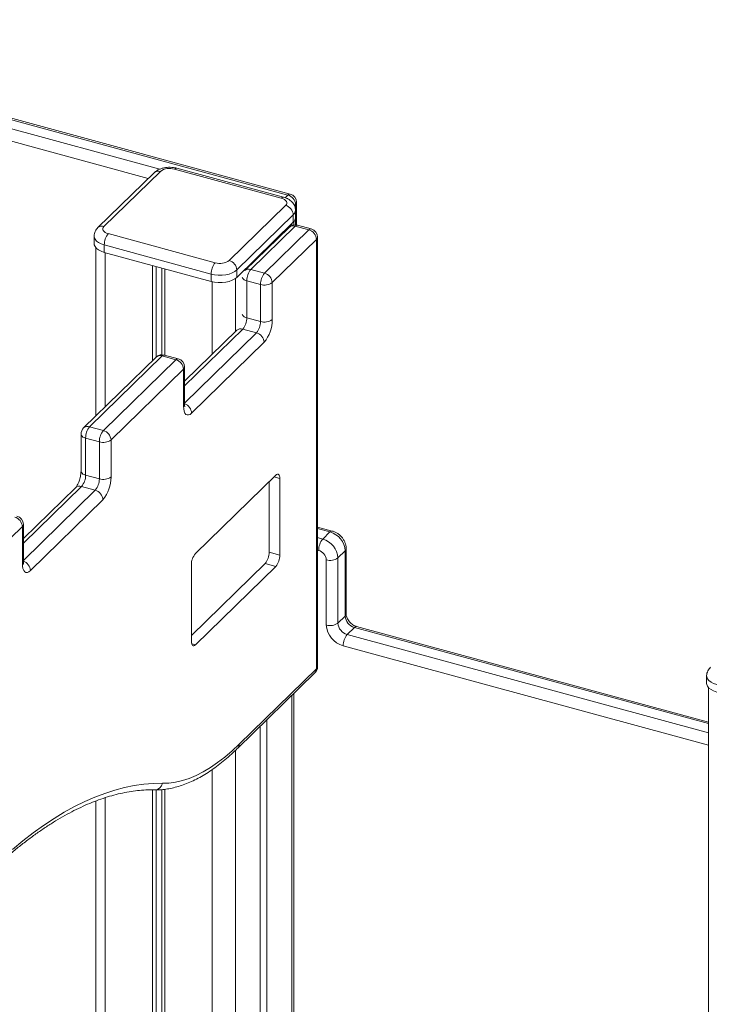
# Model space of a CAD drawing. Units: millimetres. Extents: x -7336 to 11492, y -6015 to 2845.
# Drawn here: x 4644 to 5044, y -2151 to -1581 of the extents above; entities that cross this region are included whole.
import ezdxf

# ---------------------------------------------------------------- set-up
doc = ezdxf.new("R2010")
doc.units = ezdxf.units.MM

msp = doc.modelspace()

# ---------------------------------------------------------------- linework, layer by layer
at = {"color": 7, "linetype": 'Continuous', "lineweight": 15}
for p, q in [((4428.33, -1581.73), (4799.78, -1682.68)), ((4801.09, -1682.14), (4429.64, -1581.19)), ((4722.42, -1669.7), (4689.75, -1701.59)), ((4725.91, -1668.99), (4693.24, -1700.88)), ((4795.93, -1684.53), (4734.02, -1667.7)), ((4797.24, -1683.99), (4735.33, -1667.16)), ((4804.78, -1700.06), (4804.78, -1686.97)), ((4765.77, -1720.59), (4798.43, -1688.7)), ((4804.13, -1695.83), (4804.13, -1691.55)), ((4802.86, -1694.19), (4770.19, -1726.08)), ((4770.19, -1730.36), (4802.86, -1698.48)), ((4802.86, -1694.19), (4802.86, -1698.48)), ((4803.13, -1700.05), (4803.13, -1698.19)), ((4800.44, -1701.41), (4774.78, -1726.46)), ((4803.94, -1700.7), (4778.27, -1725.75)), ((4786.23, -1727.91), (4811.9, -1702.86)), ((4811.9, -1702.86), (4803.94, -1700.7)), ((4813.21, -1702.32), (4805.25, -1700.16)), ((4687.55, -1706.61), (4687.55, -1710.89)), ((4695.75, -1705.06), (4757.66, -1721.88)), ((4816.32, -1708.35), (4790.65, -1733.4)), ((4816.32, -1956.93), (4816.32, -1708.35)), ((4816.9, -1955.73), (4816.9, -1707.15)), ((4688.55, -1713.25), (4688.55, -1810.62)), ((4755.33, -1728.44), (4693.42, -1711.62)), ((4693.42, -1711.62), (4693.42, -1715.9)), ((4787.5, -1713.46), (4787.5, -1714.03)), ((4693.42, -1715.9), (4755.33, -1732.73)), ((4783.77, -1717.11), (4783.77, -1717.68)), ((4721.3, -1723.48), (4721.3, -1778.65)), ((4723.46, -1724.07), (4723.46, -1776.54)), ((4726.75, -1724.96), (4726.75, -1775.15)), ((4728.38, -1725.41), (4728.38, -1775.35)), ((4770.19, -1726.08), (4770.19, -1730.36)), ((4786.23, -1727.91), (4778.27, -1725.75)), ((4755.33, -1728.44), (4755.33, -1732.73)), ((4783.89, -1734.48), (4775.93, -1732.31)), ((4775.93, -1732.31), (4775.93, -1753.74)), ((4783.89, -1755.91), (4783.89, -1734.48)), ((4790.65, -1733.4), (4790.65, -1754.83)), ((4783.89, -1755.91), (4775.93, -1753.74)), ((4770.11, -1761.01), (4739.89, -1790.51)), ((4781.56, -1762.47), (4773.6, -1760.31)), ((4785.98, -1767.96), (4743.98, -1808.95)), ((4723.44, -1776.56), (4681.44, -1817.56)), ((4726.93, -1775.86), (4684.93, -1816.85)), ((4692.89, -1819.02), (4734.89, -1778.02)), ((4734.89, -1778.02), (4726.93, -1775.86)), ((4736.2, -1777.48), (4728.24, -1775.32)), ((4739.31, -1783.51), (4697.31, -1824.5)), ((4739.31, -1804.94), (4739.31, -1783.51)), ((4739.89, -1803.74), (4739.89, -1782.31)), ((4692.89, -1819.02), (4684.93, -1816.85)), ((4679.93, -1821.14), (4679.93, -1842.57)), ((4690.56, -1825.58), (4682.6, -1823.42)), ((4682.6, -1823.42), (4682.6, -1844.85)), ((4690.56, -1847.01), (4690.56, -1825.58)), ((4697.31, -1824.5), (4697.31, -1845.93)), ((4690.56, -1847.01), (4682.6, -1844.85)), ((4792.73, -1844.81), (4746.18, -1890.24)), ((4795.06, -1891.15), (4795.06, -1846.82)), ((4676.77, -1852.12), (4646.55, -1881.61)), ((4688.22, -1853.57), (4680.26, -1851.41)), ((4788.87, -1889.47), (4788.87, -1848.57)), ((4692.64, -1859.06), (4650.64, -1900.06)), ((4645.97, -1874.61), (4603.97, -1915.61)), ((4645.97, -1896.04), (4645.97, -1874.61)), ((4646.55, -1894.84), (4646.55, -1873.41)), ((4825.39, -1877.21), (4816.9, -1874.9)), ((4824.08, -1877.74), (4819.88, -1881.84)), ((4788.87, -1889.47), (4795.06, -1891.15)), ((4832.92, -1888.72), (4828.72, -1892.82)), ((4832.92, -1926.43), (4832.92, -1888.72)), ((4833.5, -1925.23), (4833.5, -1887.52)), ((4743.85, -1937.7), (4786.54, -1896.03)), ((4743.85, -1896.8), (4743.85, -1941.14)), ((4746.18, -1943.15), (4792.73, -1897.72)), ((4786.54, -1896.03), (4792.73, -1897.72)), ((4821.96, -1931.61), (4821.96, -1893.89)), ((4828.72, -1892.82), (4828.72, -1930.53)), ((4832.92, -1926.43), (4828.72, -1930.53)), ((4838.23, -1933.02), (4834.03, -1937.12)), ((5043.22, -1987.84), (4839.54, -1932.48)), ((4770.68, -2002.94), (4815.39, -1959.3)), ((4771.61, -2000.56), (4816.32, -1956.93)), ((5042.22, -1961.13), (5042.22, -1965.42)), ((4803.13, -2812.8), (4803.13, -1971.27)), ((5043.22, -1967.78), (5043.22, -2698.25)), ((4787.5, -1986.52), (4787.5, -2832.98)), ((4783.77, -1990.16), (4783.77, -2831.97)), ((4721.3, -2027.04), (4721.3, -2781.15)), ((4723.46, -2027.05), (4723.46, -2782.81)), ((4726.75, -2026.89), (4726.75, -2790.23)), ((4728.38, -2026.75), (4728.38, -2814.99)), ((4688.55, -2033.5), (4688.55, -2771.8))]:
    msp.add_line(p, q, dxfattribs=at)
at = {"color": 8, "linetype": 'Continuous', "lineweight": 15}
for p, q in [((4725.5, -1667.73), (4424.13, -1585.83)), ((4421.79, -1592.39), (4718.9, -1673.14)), ((4799.78, -1682.68), (4798.15, -1684.28)), ((4804.2, -1688.17), (4803.53, -1688.83)), ((4804.2, -1688.17), (4804.2, -1699.99)), ((4801.97, -1699.34), (4801.97, -1700.39)), ((4693.88, -1716.03), (4693.88, -1805.41)), ((4755.79, -1732.85), (4755.79, -1774.99)), ((4769.3, -1731.09), (4769.3, -1761.8)), ((4773.6, -1760.31), (4739.89, -1793.21)), ((4739.89, -1803.14), (4781.56, -1762.47)), ((4791.63, -1845.88), (4795.06, -1846.82)), ((4680.26, -1851.41), (4646.55, -1884.31)), ((4646.55, -1894.24), (4688.22, -1853.57)), ((4824.08, -1877.74), (4816.9, -1875.79)), ((4816.9, -1881.03), (4819.88, -1881.84)), ((4817.54, -1888.41), (4816.9, -1888.23)), ((4834.03, -1937.12), (5043.22, -1993.97)), ((5043.22, -1988.73), (4838.23, -1933.02)), ((4744.01, -1942.56), (4746.18, -1943.15)), ((5043.22, -2001.17), (4831.69, -1943.68)), ((4801.97, -1972.4), (4801.97, -2814.5)), ((4769.3, -2004.25), (4769.3, -2828.03)), ((4755.79, -2015.33), (4755.79, -2824.36)), ((4693.88, -2031.63), (4693.88, -2773.25))]:
    msp.add_line(p, q, dxfattribs=at)
at = {"color": 7, "linetype": 'Continuous', "lineweight": 15, "flags": 128}
for points in [[(4798.43, -1688.7), (4798.88, -1688.14), (4799.1, -1687.55), (4799.1, -1686.94), (4798.86, -1686.35), (4798.4, -1685.79), (4797.75, -1685.29), (4796.91, -1684.86), (4795.93, -1684.53)], [(4693.24, -1700.88), (4692.8, -1701.44), (4692.58, -1702.04), (4692.58, -1702.64), (4692.82, -1703.24), (4693.27, -1703.79), (4693.93, -1704.3), (4694.77, -1704.72), (4695.75, -1705.06)], [(4687.55, -1710.89), (4687.61, -1711.48), (4688.04, -1712.57), (4688.88, -1713.59), (4690.08, -1714.51), (4691.62, -1715.29), (4693.42, -1715.9)], [(4770.19, -1726.08), (4769, -1727), (4767.48, -1727.79), (4765.7, -1728.42), (4763.71, -1728.85), (4761.6, -1729.07), (4759.44, -1729.08), (4757.32, -1728.86), (4755.33, -1728.44)], [(4755.33, -1732.73), (4757.32, -1733.15), (4759.44, -1733.36), (4761.6, -1733.36), (4763.71, -1733.13), (4765.7, -1732.7), (4767.48, -1732.08), (4769, -1731.29), (4770.19, -1730.36)], [(4743.98, -1808.95), (4743.07, -1809.68), (4742.19, -1810.04), (4741.39, -1810.04), (4740.68, -1809.66), (4740.1, -1808.93), (4739.67, -1807.87), (4739.4, -1806.52), (4739.31, -1804.94)], [(4795.06, -1846.82), (4795.02, -1846.02), (4794.88, -1845.35), (4794.67, -1844.82), (4794.38, -1844.45), (4794.02, -1844.26), (4793.62, -1844.26), (4793.18, -1844.45), (4792.73, -1844.81)], [(4650.64, -1900.06), (4649.73, -1900.78), (4648.86, -1901.15), (4648.05, -1901.14), (4647.34, -1900.77), (4646.76, -1900.03), (4646.33, -1898.97), (4646.06, -1897.62), (4645.97, -1896.04)], [(4743.85, -1941.14), (4743.89, -1941.93), (4744.03, -1942.6), (4744.24, -1943.14), (4744.53, -1943.5), (4744.88, -1943.69), (4745.29, -1943.69), (4745.73, -1943.51), (4746.18, -1943.15)], [(5042.22, -1965.42), (5042.28, -1966), (5042.71, -1967.09), (5043.54, -1968.11), (5044.75, -1969.03), (5046.28, -1969.81), (5048.08, -1970.43)], [(4727.12, -2023.26), (4730.87, -2023.14), (4734.7, -2022.62), (4738.61, -2021.7), (4742.59, -2020.39), (4746.62, -2018.7), (4750.71, -2016.61), (4754.84, -2014.14), (4759, -2011.3), (4763.19, -2008.08), (4767.4, -2004.5), (4771.61, -2000.56)], [(4640.17, -2061.52), (4646.23, -2056.56), (4652.28, -2051.92), (4658.3, -2047.63), (4664.3, -2043.67), (4670.26, -2040.05), (4676.19, -2036.78), (4682.07, -2033.86), (4687.91, -2031.29), (4693.7, -2029.08), (4699.44, -2027.21), (4705.11, -2025.71), (4710.72, -2024.56), (4716.26, -2023.77), (4721.73, -2023.33), (4727.12, -2023.26)]]:
    msp.add_lwpolyline(points, dxfattribs=at)
at = {"color": 8, "linetype": 'Continuous', "lineweight": 15, "flags": 128}
for points in [[(4693.42, -1711.62), (4691.62, -1711.01), (4690.08, -1710.23), (4688.88, -1709.31), (4688.04, -1708.28), (4687.61, -1707.19), (4687.55, -1706.61)], [(4679.93, -1821.14), (4679.96, -1821.4), (4680.15, -1821.9), (4680.53, -1822.36), (4681.08, -1822.78), (4681.78, -1823.14), (4682.6, -1823.42)], [(4679.93, -1842.57), (4679.96, -1842.83), (4680.15, -1843.33), (4680.53, -1843.79), (4681.08, -1844.21), (4681.78, -1844.57), (4682.6, -1844.85)], [(5048.08, -1966.14), (5046.28, -1965.53), (5044.75, -1964.75), (5043.54, -1963.83), (5042.71, -1962.8), (5042.28, -1961.71), (5042.22, -1961.13)]]:
    msp.add_lwpolyline(points, dxfattribs=at)
at = {"color": 8, "linetype": 'Continuous', "lineweight": 15}
for centre, radius, start, end in [((4724.78, -1672.39), 3.58, 71.5838, 131.3262), ((4735.11, -1668.5), 1.35, 80.7318, 143.9675), ((4797.02, -1685.33), 1.35, 80.7255, 143.9685), ((4800.88, -1683.48), 1.35, 80.7318, 143.9675), ((4803.12, -1686.91), 1.66, 310.6406, 357.9975), ((4800.48, -1691.42), 3.65, 310.6406, 357.9981), ((4692.11, -1704.27), 3.58, 71.5836, 131.331), ((4802.81, -1704.09), 3.58, 71.5838, 131.3262), ((4805.03, -1701.49), 1.35, 80.7318, 143.9675), ((4812.99, -1703.66), 1.35, 80.7318, 143.9675), ((4815.24, -1707.09), 1.66, 310.6406, 357.9975), ((4777.14, -1729.15), 3.58, 71.5838, 131.3262), ((4776.49, -1728.79), 3.57, 208.11, 261.1024), ((4776.49, -1750.22), 3.57, 208.11, 261.1024), ((4772.47, -1763.7), 3.58, 71.5838, 131.3262), ((4725.8, -1779.25), 3.58, 71.5838, 131.3262), ((4728.03, -1776.65), 1.35, 80.7318, 143.9675), ((4735.98, -1778.82), 1.35, 80.7318, 143.9675), ((4738.23, -1782.25), 1.66, 310.6406, 357.9975), ((4738.23, -1803.68), 1.66, 310.6406, 357.9975), ((4737.91, -1809.32), 6.08, 3.4495, 70.2352), ((4683.8, -1820.25), 3.58, 71.5838, 131.3262), ((4679.13, -1854.8), 3.58, 71.5838, 131.3262), ((4644.89, -1873.35), 1.66, 310.6406, 357.9975), ((4825.17, -1878.54), 1.35, 80.6947, 143.973), ((4831.84, -1887.46), 1.66, 310.6422, 357.9712), ((4644.89, -1894.78), 1.66, 310.6406, 357.9975), ((4644.57, -1900.42), 6.08, 3.4413, 70.9807), ((4831.84, -1925.18), 1.66, 310.6406, 357.9975), ((4839.32, -1933.82), 1.35, 80.7318, 143.9675), ((4813.09, -1957.04), 3.23, 315.3545, 1.9113), ((4815.24, -1955.67), 1.66, 310.6406, 357.9975), ((4768.38, -2000.67), 3.23, 315.3281, 1.912), ((4722.55, -2022.42), 4.64, 270.573, 349.5222)]:
    msp.add_arc(centre, radius, start, end, dxfattribs=at)
at = {"color": 7, "linetype": 'Continuous', "lineweight": 15}
for centre, radius, start, end in [((4731.27, -1676.53), 9.25, 72.696, 125.3989), ((4798.14, -1688.53), 6.07, 3.3916, 74.3338), ((4799.78, -1686.97), 5, 0, 74.7955), ((4796.79, -1694.55), 6.07, 3.3916, 74.3338), ((4800.48, -1695.71), 3.65, 310.6406, 357.9975), ((4803.94, -1704.98), 5, 74.7955, 134.305), ((4810.26, -1708.71), 6.07, 3.3916, 74.3338), ((4811.9, -1707.15), 5, 0, 74.7955), ((4703.64, -1711.56), 10.22, 140.5129, 180.3434), ((4760.41, -1713.05), 9.25, 252.696, 305.3989), ((4764.13, -1726.44), 6.07, 3.3916, 74.3338), ((4765.55, -1728.38), 10.22, 140.5129, 180.3434), ((4786.16, -1732.25), 10.22, 140.5129, 180.3434), ((4794.12, -1734.42), 10.22, 140.5129, 180.3434), ((4784.59, -1733.76), 6.07, 3.3916, 74.3338), ((4786.19, -1727.12), 7.71, 252.696, 305.3989), ((4765.71, -1753.8), 10.22, 320.5129, 0.3434), ((4786.19, -1748.55), 7.71, 252.696, 305.3989), ((4770.2, -1754.95), 20.45, 320.5129, 0.3434), ((4773.67, -1755.97), 10.22, 320.5129, 0.3434), ((4779.92, -1768.32), 6.07, 3.3916, 74.3338), ((4726.93, -1780.14), 5, 74.7955, 134.305), ((4733.25, -1783.87), 6.07, 3.3916, 74.3338), ((4734.89, -1782.31), 5, 0, 74.7955), ((4684.93, -1821.14), 5, 134.305, 180), ((4692.82, -1823.35), 10.22, 140.5129, 180.3434), ((4700.78, -1825.52), 10.22, 140.5129, 180.3434), ((4691.25, -1824.86), 6.07, 3.3916, 74.3338), ((4692.85, -1818.22), 7.71, 252.696, 305.3989), ((4672.37, -1844.91), 10.22, 320.5129, 0.3434), ((4692.85, -1839.65), 7.71, 252.696, 305.3989), ((4676.86, -1846.06), 20.45, 320.5129, 0.3434), ((4680.33, -1847.07), 10.22, 320.5129, 0.3434), ((4686.58, -1859.42), 6.07, 3.3916, 74.3338), ((4639.91, -1874.97), 6.07, 3.3916, 74.3338), ((4641.55, -1873.41), 5, 0, 74.7955), ((4820.8, -1889.44), 12.14, 3.3916, 74.3338), ((4827.77, -1888.35), 10.22, 140.5129, 180.3434), ((4816.6, -1893.54), 12.14, 3.3916, 74.3338), ((4754.07, -1896.74), 10.22, 140.5129, 180.3434), ((4778.64, -1889.53), 10.22, 320.5129, 0.3434), ((4784.84, -1891.21), 10.22, 320.5129, 0.3434), ((4815.9, -1894.25), 6.07, 3.3916, 74.3338), ((4824.26, -1886.54), 7.71, 252.696, 305.3989), ((4840.19, -1926), 7.29, 183.3916, 254.3338), ((4824.26, -1924.25), 7.71, 252.696, 305.3989), ((4835.3, -1930.82), 13.36, 183.3916, 254.3338), ((4835.99, -1930.1), 7.29, 183.3916, 254.3338), ((4841.92, -1943.62), 10.22, 140.5129, 180.3434), ((4811.9, -1955.73), 5, 314.305, 0)]:
    msp.add_arc(centre, radius, start, end, dxfattribs=at)
for points, knots in [([(4735.33, -1667.16), (4735, -1667.08), (4734.08, -1666.86), (4732.52, -1666.65), (4730.65, -1666.61), (4728.79, -1666.78), (4726.97, -1667.16), (4725.28, -1667.76), (4723.79, -1668.56), (4722.89, -1669.25), (4722.47, -1669.66), (4722.42, -1669.7)], [0, 0, 0, 0, 0.074315, 0.205505, 0.335567, 0.466354, 0.599487, 0.737366, 0.864592, 0.985069, 1, 1, 1, 1]), ([(4804.11, -1691.55), (4804.09, -1691.14), (4804.07, -1690.27), (4803.66, -1688.99), (4803.02, -1687.78), (4802.15, -1686.7), (4801.07, -1685.75), (4799.78, -1684.94), (4798.48, -1684.36), (4797.59, -1684.09), (4797.24, -1683.99)], [0, 0, 0, 0, 0.109332, 0.235937, 0.360249, 0.485841, 0.61644, 0.755601, 0.90487, 1, 1, 1, 1]), ([(4689.75, -1701.59), (4689.47, -1701.89), (4688.87, -1702.53), (4688.17, -1703.69), (4687.72, -1704.99), (4687.52, -1705.99), (4687.57, -1706.53), (4687.57, -1706.61)], [0, 0, 0, 0, 0.222403, 0.471986, 0.715488, 0.956645, 1, 1, 1, 1]), ([(4740.07, -1805.34), (4740.06, -1805.33), (4740.05, -1805.3), (4739.96, -1804.9), (4739.9, -1804.35), (4739.89, -1803.91), (4739.89, -1803.74)], [0, 0, 0, 0, 0.2374834, 0.5156148, 0.8138308, 1, 1, 1, 1]), ([(4679.93, -1842.57), (4679.93, -1842.76), (4679.92, -1843.29), (4679.82, -1844.32), (4679.61, -1845.64), (4679.27, -1847.02), (4678.84, -1848.38), (4678.33, -1849.64), (4677.79, -1850.7), (4677.3, -1851.48), (4676.95, -1851.93), (4676.82, -1852.06), (4676.77, -1852.12)], [0, 0, 0, 0, 0.058914, 0.167347, 0.279518, 0.394738, 0.511164, 0.626744, 0.739551, 0.847892, 0.938779, 1, 1, 1, 1]), ([(4833.5, -1887.52), (4833.48, -1887.11), (4833.44, -1886.15), (4833.1, -1884.65), (4832.47, -1883.06), (4831.56, -1881.54), (4830.42, -1880.16), (4829.05, -1878.96), (4827.54, -1878.01), (4826.29, -1877.47), (4825.57, -1877.26), (4825.39, -1877.21)], [0, 0, 0, 0, 0.0890372, 0.2091814, 0.3312285, 0.4556189, 0.5817989, 0.7094544, 0.8385453, 0.9581813, 1, 1, 1, 1]), ([(4646.73, -1896.44), (4646.72, -1896.43), (4646.71, -1896.4), (4646.62, -1896), (4646.56, -1895.46), (4646.55, -1895.01), (4646.55, -1894.84)], [0, 0, 0, 0, 0.2374834, 0.5156148, 0.8138308, 1, 1, 1, 1]), ([(4839.54, -1932.48), (4839.38, -1932.43), (4838.87, -1932.28), (4837.96, -1931.87), (4836.87, -1931.17), (4835.86, -1930.28), (4834.98, -1929.25), (4834.28, -1928.14), (4833.8, -1927.04), (4833.54, -1926.03), (4833.51, -1925.49), (4833.5, -1925.23)], [0, 0, 0, 0, 0.056275, 0.175669, 0.295521, 0.41564, 0.535868, 0.655707, 0.774768, 0.893282, 1, 1, 1, 1]), ([(5044.42, -1956.11), (5044.14, -1956.41), (5043.54, -1957.05), (5042.84, -1958.21), (5042.39, -1959.51), (5042.19, -1960.51), (5042.23, -1961.05), (5042.24, -1961.13)], [0, 0, 0, 0, 0.222403, 0.471986, 0.715488, 0.956645, 1, 1, 1, 1]), ([(4722.6, -2027.06), (4723.25, -2027.06), (4725.08, -2027.07), (4728.13, -2026.84), (4731.75, -2026.27), (4735.43, -2025.39), (4739.15, -2024.2), (4742.93, -2022.7), (4746.74, -2020.89), (4750.58, -2018.76), (4754.44, -2016.33), (4758.32, -2013.6), (4762.2, -2010.58), (4766.01, -2007.33), (4768.84, -2004.73), (4770.37, -2003.24), (4770.68, -2002.94)], [0, 0, 0, 0, 0.0423039, 0.1180541, 0.1942472, 0.2711431, 0.3487564, 0.4270396, 0.5058993, 0.5852179, 0.6648733, 0.7447539, 0.8247666, 0.9048395, 0.9807098, 1, 1, 1, 1]), ([(4522.87, -2223.71), (4523.73, -2222.02), (4526.23, -2217.11), (4530.43, -2209.11), (4535.47, -2199.78), (4540.57, -2190.64), (4545.73, -2181.7), (4550.94, -2172.96), (4556.2, -2164.42), (4561.5, -2156.1), (4566.85, -2147.99), (4572.23, -2140.11), (4577.64, -2132.46), (4583.08, -2125.04), (4588.54, -2117.86), (4594.03, -2110.93), (4599.53, -2104.25), (4605.04, -2097.82), (4610.56, -2091.65), (4616.08, -2085.74), (4621.61, -2080.1), (4627.12, -2074.73), (4632.63, -2069.64), (4638.13, -2064.82), (4643.6, -2060.28), (4649.06, -2056.02), (4654.49, -2052.05), (4659.88, -2048.37), (4665.25, -2044.97), (4670.57, -2041.87), (4675.86, -2039.05), (4681.1, -2036.53), (4686.29, -2034.31), (4691.42, -2032.38), (4696.51, -2030.74), (4701.54, -2029.39), (4706.51, -2028.35), (4711.42, -2027.6), (4716.28, -2027.15), (4719.99, -2027.02), (4722.08, -2027.05), (4722.6, -2027.06)], [0, 0, 0, 0, 0.013922, 0.040366, 0.066807, 0.093244, 0.119676, 0.146105, 0.172528, 0.198946, 0.225359, 0.251765, 0.278166, 0.30456, 0.330947, 0.357327, 0.383699, 0.410064, 0.436421, 0.46277, 0.489111, 0.515444, 0.54177, 0.56809, 0.594404, 0.620715, 0.647023, 0.673331, 0.699643, 0.725961, 0.752291, 0.77864, 0.805015, 0.831425, 0.85788, 0.884391, 0.91097, 0.937629, 0.964379, 0.991225, 1, 1, 1, 1])]:
    msp.add_open_spline(points, degree=3, knots=knots, dxfattribs=at)

doc.saveas('drawing.dxf')
